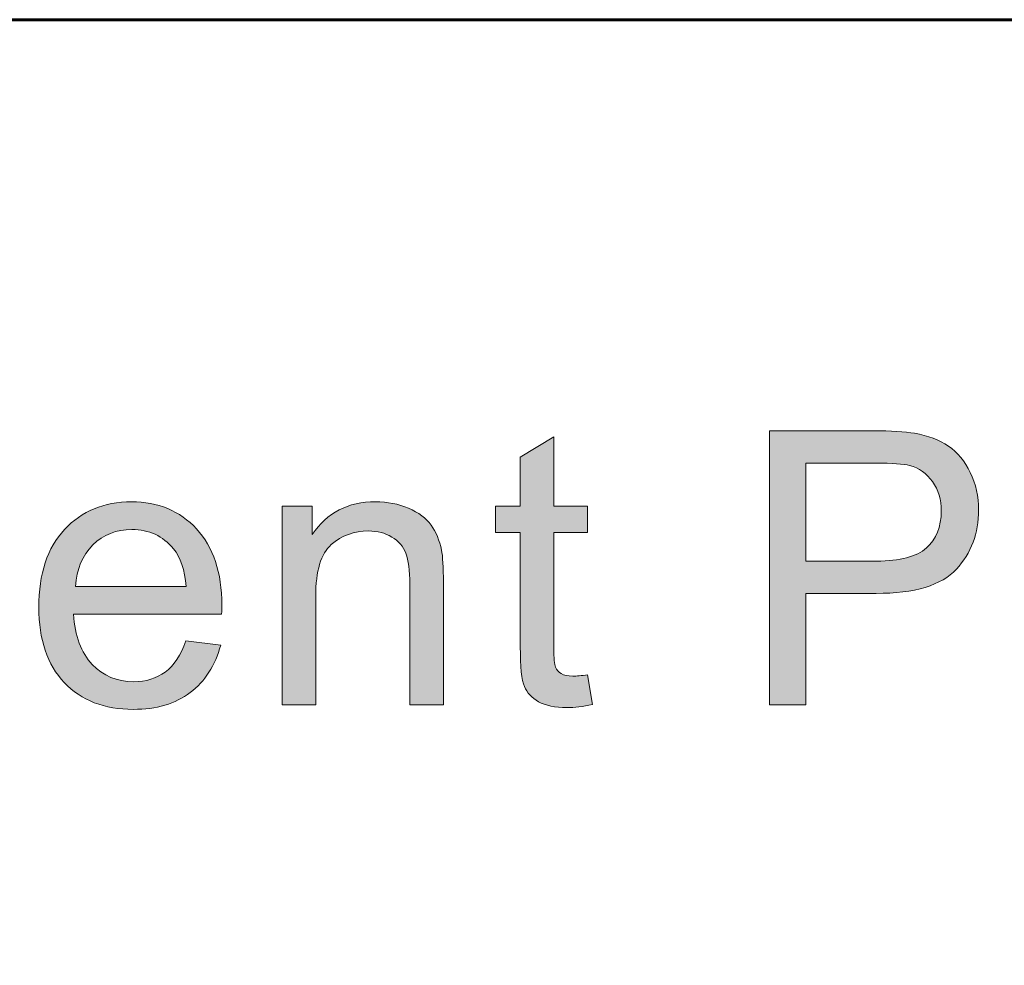
# Model space of a CAD drawing. Units: inches. Extents: x 0 to 8.5, y -11 to 0.
# Drawn here: x 6.1 to 6.5, y -10.2 to -9.8 of the extents above; entities that cross this region are included whole.
import ezdxf

# ---------------------------------------------------------------- set-up
doc = ezdxf.new("R2010")
doc.units = ezdxf.units.IN
doc.header["$LTSCALE"] = 0.03937
doc.header["$MEASUREMENT"] = 0
doc.layers.add('TB', color=7, linetype='Continuous', true_color=0x000000)

# ---------------------------------------------------------------- blocks, each defined once
blk = doc.blocks.new('block 8')
at = {"layer": 'TB', "true_color": 0x231f20, "extrusion": (0, 0, -1)}
for points in [[(-6.32217, -10.06246), (-6.32376, -10.07216), (-6.32261, -10.07239), (-6.3215, -10.07258), (-6.32042, -10.07275), (-6.31936, -10.07289), (-6.31834, -10.073), (-6.31735, -10.07307), (-6.31639, -10.07312), (-6.31546, -10.07313), (-6.31472, -10.07313), (-6.314, -10.0731), (-6.31331, -10.07307), (-6.31263, -10.07301), (-6.31198, -10.07295), (-6.31135, -10.07287), (-6.31074, -10.07277), (-6.31015, -10.07266), (-6.30958, -10.07253), (-6.30903, -10.07239), (-6.30876, -10.07232), (-6.3085, -10.07224), (-6.30825, -10.07216), (-6.308, -10.07207), (-6.30775, -10.07198), (-6.30751, -10.07189), (-6.30728, -10.07179), (-6.30705, -10.07169), (-6.30682, -10.07158), (-6.3066, -10.07148), (-6.30639, -10.07136), (-6.30618, -10.07125), (-6.30578, -10.07101), (-6.30558, -10.07088), (-6.30539, -10.07076), (-6.3052, -10.07063), (-6.30501, -10.0705), (-6.30483, -10.07036), (-6.30465, -10.07023), (-6.30448, -10.07009), (-6.30431, -10.06995), (-6.30414, -10.0698), (-6.30398, -10.06966), (-6.30382, -10.06951), (-6.30367, -10.06936), (-6.30352, -10.06921), (-6.30337, -10.06905), (-6.30323, -10.0689), (-6.30309, -10.06874), (-6.30295, -10.06858), (-6.30282, -10.06841), (-6.30269, -10.06825), (-6.30257, -10.06808), (-6.30245, -10.06791), (-6.30233, -10.06774), (-6.30222, -10.06756), (-6.30211, -10.06738), (-6.30201, -10.0672), (-6.30191, -10.06702), (-6.30181, -10.06684), (-6.30172, -10.06665), (-6.30163, -10.06646), (-6.30154, -10.06627), (-6.30146, -10.06607), (-6.30138, -10.06586), (-6.3013, -10.06563), (-6.30123, -10.06539), (-6.30115, -10.06514), (-6.30108, -10.06487), (-6.30102, -10.06459), (-6.30095, -10.0643), (-6.30083, -10.06367), (-6.30072, -10.063), (-6.30062, -10.06226), (-6.30053, -10.06148), (-6.30039, -10.05975), (-6.30028, -10.05781), (-6.30022, -10.05566), (-6.3002, -10.05329), (-6.3002, -10.05329), (-6.3002, -10.016), (-6.3002, -10.016), (-6.29214, -10.016), (-6.29214, -10.016), (-6.29214, -10.00746), (-6.29214, -10.00746), (-6.3002, -10.00746), (-6.3002, -10.00746), (-6.3002, -9.99141), (-6.3002, -9.99141), (-6.31113, -9.98482), (-6.31113, -9.98482), (-6.31113, -10.00746), (-6.31113, -10.00746), (-6.32217, -10.00746), (-6.32217, -10.00746), (-6.32217, -10.016), (-6.32217, -10.016), (-6.31113, -10.016), (-6.31113, -10.01601), (-6.31113, -10.05391), (-6.31114, -10.05504), (-6.31117, -10.05605), (-6.31121, -10.05696), (-6.31127, -10.05777), (-6.31131, -10.05814), (-6.31135, -10.05847), (-6.3114, -10.05878), (-6.31145, -10.05907), (-6.31148, -10.0592), (-6.31151, -10.05933), (-6.31154, -10.05945), (-6.31157, -10.05956), (-6.3116, -10.05967), (-6.31163, -10.05977), (-6.31166, -10.05986), (-6.31168, -10.05991), (-6.3117, -10.05995), (-6.31174, -10.06003), (-6.31178, -10.06012), (-6.31182, -10.0602), (-6.31186, -10.06028), (-6.3119, -10.06036), (-6.31195, -10.06043), (-6.31199, -10.06051), (-6.31204, -10.06059), (-6.31209, -10.06066), (-6.31214, -10.06074), (-6.31219, -10.06081), (-6.31224, -10.06088), (-6.3123, -10.06095), (-6.31235, -10.06102), (-6.31241, -10.06109), (-6.31247, -10.06116), (-6.31253, -10.06122), (-6.31259, -10.06129), (-6.31265, -10.06135), (-6.31271, -10.06142), (-6.31278, -10.06148), (-6.31285, -10.06154), (-6.31292, -10.0616), (-6.31299, -10.06166), (-6.31306, -10.06171), (-6.31313, -10.06177), (-6.3132, -10.06182), (-6.31328, -10.06188), (-6.31336, -10.06193), (-6.31344, -10.06198), (-6.31352, -10.06203), (-6.31368, -10.06213), (-6.31377, -10.06218), (-6.31385, -10.06222), (-6.31394, -10.06227), (-6.31403, -10.06231), (-6.31413, -10.06235), (-6.31422, -10.06239), (-6.31432, -10.06243), (-6.31442, -10.06247), (-6.31452, -10.06251), (-6.31463, -10.06254), (-6.31474, -10.06257), (-6.31484, -10.0626), (-6.31496, -10.06263), (-6.31519, -10.06268), (-6.31542, -10.06273), (-6.31567, -10.06277), (-6.31593, -10.0628), (-6.31619, -10.06283), (-6.31647, -10.06285), (-6.31675, -10.06287), (-6.31704, -10.06288), (-6.31734, -10.06288), (-6.31782, -10.06287), (-6.31833, -10.06285), (-6.31888, -10.06282), (-6.31947, -10.06278), (-6.32075, -10.06265)], [(-6.22243, -10.07228), (-6.22243, -10.00746), (-6.22243, -10.00746), (-6.2323, -10.00746), (-6.2323, -10.00746), (-6.2323, -10.01667), (-6.23275, -10.01601), (-6.23322, -10.01538), (-6.2337, -10.01476), (-6.23419, -10.01417), (-6.23469, -10.0136), (-6.23521, -10.01305), (-6.23573, -10.01251), (-6.23627, -10.012), (-6.23683, -10.01151), (-6.23739, -10.01104), (-6.23797, -10.0106), (-6.23855, -10.01017), (-6.23916, -10.00976), (-6.23977, -10.00938), (-6.2404, -10.00901), (-6.24103, -10.00867), (-6.24169, -10.00834), (-6.24235, -10.00804), (-6.24302, -10.00776), (-6.24371, -10.0075), (-6.24441, -10.00726), (-6.24513, -10.00704), (-6.24585, -10.00684), (-6.24659, -10.00666), (-6.24734, -10.00651), (-6.2481, -10.00637), (-6.24888, -10.00626), (-6.24967, -10.00616), (-6.25047, -10.00609), (-6.25128, -10.00604), (-6.25211, -10.00601), (-6.25294, -10.006), (-6.25367, -10.006), (-6.25439, -10.00603), (-6.25511, -10.00607), (-6.25581, -10.00613), (-6.25651, -10.0062), (-6.2572, -10.00629), (-6.25789, -10.0064), (-6.25856, -10.00652), (-6.25923, -10.00666), (-6.25989, -10.00682), (-6.26055, -10.00699), (-6.26119, -10.00718), (-6.26183, -10.00738), (-6.26247, -10.00761), (-6.26309, -10.00784), (-6.26371, -10.0081), (-6.26432, -10.00837), (-6.2649, -10.00865), (-6.26547, -10.00894), (-6.26601, -10.00924), (-6.26654, -10.00955), (-6.26705, -10.00987), (-6.26753, -10.0102), (-6.268, -10.01054), (-6.26845, -10.01089), (-6.26867, -10.01107), (-6.26888, -10.01125), (-6.26909, -10.01144), (-6.2693, -10.01162), (-6.26949, -10.01181), (-6.26969, -10.012), (-6.26988, -10.0122), (-6.27006, -10.0124), (-6.27024, -10.01259), (-6.27041, -10.0128), (-6.27058, -10.013), (-6.27075, -10.01321), (-6.27091, -10.01342), (-6.27106, -10.01363), (-6.27136, -10.01406), (-6.27165, -10.01451), (-6.27193, -10.01496), (-6.27219, -10.01542), (-6.27245, -10.01589), (-6.27269, -10.01637), (-6.27292, -10.01686), (-6.27314, -10.01737), (-6.27335, -10.01788), (-6.27354, -10.0184), (-6.27373, -10.01893), (-6.2739, -10.01947), (-6.27406, -10.02003), (-6.27421, -10.02059), (-6.27435, -10.02116), (-6.27448, -10.02174), (-6.27456, -10.02214), (-6.27462, -10.02258), (-6.27469, -10.02305), (-6.27475, -10.02356), (-6.27485, -10.02468), (-6.27494, -10.02594), (-6.27505, -10.0289), (-6.27509, -10.03243), (-6.27509, -10.03243), (-6.27509, -10.07228), (-6.27509, -10.07228), (-6.26411, -10.07228), (-6.26411, -10.07228), (-6.26411, -10.03285), (-6.26409, -10.03122), (-6.26403, -10.0297), (-6.26393, -10.02829), (-6.26386, -10.02762), (-6.26379, -10.02698), (-6.2637, -10.02637), (-6.26361, -10.02578), (-6.2635, -10.02522), (-6.26338, -10.02469), (-6.26326, -10.02418), (-6.26312, -10.0237), (-6.26305, -10.02347), (-6.26297, -10.02324), (-6.2629, -10.02302), (-6.26274, -10.02261), (-6.26265, -10.0224), (-6.26256, -10.0222), (-6.26247, -10.022), (-6.26237, -10.0218), (-6.26227, -10.02161), (-6.26217, -10.02142), (-6.26206, -10.02123), (-6.26195, -10.02105), (-6.26183, -10.02086), (-6.26171, -10.02068), (-6.26159, -10.0205), (-6.26146, -10.02033), (-6.26133, -10.02016), (-6.26119, -10.01999), (-6.26105, -10.01982), (-6.2609, -10.01965), (-6.26076, -10.01949), (-6.26061, -10.01933), (-6.26045, -10.01918), (-6.26029, -10.01902), (-6.26013, -10.01887), (-6.25996, -10.01872), (-6.25979, -10.01858), (-6.25961, -10.01843), (-6.25943, -10.01829), (-6.25925, -10.01815), (-6.25906, -10.01802), (-6.25887, -10.01788), (-6.25868, -10.01775), (-6.25848, -10.01762), (-6.25827, -10.0175), (-6.25807, -10.01738), (-6.25786, -10.01726), (-6.25765, -10.01714), (-6.25744, -10.01703), (-6.25723, -10.01693), (-6.25701, -10.01683), (-6.25679, -10.01673), (-6.25657, -10.01663), (-6.25635, -10.01654), (-6.25612, -10.01645), (-6.2559, -10.01637), (-6.25567, -10.01629), (-6.25544, -10.01622), (-6.2552, -10.01614), (-6.25497, -10.01608), (-6.25473, -10.01601), (-6.25424, -10.0159), (-6.25375, -10.0158), (-6.25325, -10.01571), (-6.25274, -10.01564), (-6.25222, -10.01559), (-6.25169, -10.01555), (-6.25116, -10.01552), (-6.25061, -10.01552), (-6.25017, -10.01552), (-6.24974, -10.01553), (-6.24931, -10.01556), (-6.24889, -10.01559), (-6.24846, -10.01563), (-6.24805, -10.01567), (-6.24763, -10.01573), (-6.24722, -10.0158), (-6.24682, -10.01587), (-6.24641, -10.01595), (-6.24601, -10.01604), (-6.24562, -10.01615), (-6.24523, -10.01625), (-6.24484, -10.01637), (-6.24446, -10.0165), (-6.24408, -10.01663), (-6.2437, -10.01678), (-6.24333, -10.01693), (-6.24296, -10.01709), (-6.24259, -10.01726), (-6.24223, -10.01744), (-6.24187, -10.01763), (-6.24152, -10.01782), (-6.24117, -10.01803), (-6.24082, -10.01824), (-6.24048, -10.01846), (-6.24014, -10.01869), (-6.2398, -10.01893), (-6.23947, -10.01918), (-6.23914, -10.01944), (-6.23882, -10.0197), (-6.2385, -10.01998), (-6.23834, -10.02012), (-6.23819, -10.02027), (-6.23803, -10.02041), (-6.23788, -10.02057), (-6.23773, -10.02072), (-6.23759, -10.02088), (-6.23745, -10.02105), (-6.23731, -10.02122), (-6.23717, -10.02139), (-6.23703, -10.02157), (-6.2369, -10.02175), (-6.23677, -10.02193), (-6.23664, -10.02212), (-6.23652, -10.02231), (-6.23639, -10.02251), (-6.23627, -10.02271), (-6.23604, -10.02312), (-6.23582, -10.02354), (-6.2356, -10.02398), (-6.2354, -10.02444), (-6.23521, -10.02492), (-6.23502, -10.02541), (-6.23485, -10.02591), (-6.23468, -10.02643), (-6.23453, -10.02697), (-6.23439, -10.02752), (-6.23425, -10.02808), (-6.23413, -10.02867), (-6.23401, -10.02927), (-6.23391, -10.02988), (-6.23381, -10.03051), (-6.23373, -10.03115), (-6.23359, -10.03249), (-6.23349, -10.03389), (-6.23343, -10.03535), (-6.23341, -10.03688), (-6.23341, -10.03688), (-6.23341, -10.07228), (-6.23341, -10.07228)]]:
    blk.add_hatch(color=250, dxfattribs=at).paths.add_polyline_path(points, flags=0)
h = blk.add_hatch(color=250, dxfattribs=at)
h.paths.add_polyline_path([(-6.38155, -10.07228), (-6.38155, -9.9828), (-6.38155, -9.9828), (-6.41531, -9.9828), (-6.4195, -9.98286), (-6.42139, -9.98292), (-6.42316, -9.98302), (-6.4248, -9.98314), (-6.4263, -9.98328), (-6.42767, -9.98346), (-6.42831, -9.98355), (-6.42973, -9.9838), (-6.43053, -9.98396), (-6.43131, -9.98414), (-6.43208, -9.98433), (-6.43282, -9.98454), (-6.43356, -9.98476), (-6.43427, -9.985), (-6.43497, -9.98525), (-6.43565, -9.98552), (-6.43632, -9.9858), (-6.43697, -9.9861), (-6.4376, -9.98642), (-6.43822, -9.98675), (-6.43882, -9.9871), (-6.4394, -9.98746), (-6.43997, -9.98783), (-6.44052, -9.98823), (-6.44105, -9.98864), (-6.44157, -9.98908), (-6.44208, -9.98953), (-6.44258, -9.99001), (-6.44306, -9.9905), (-6.44353, -9.99101), (-6.44398, -9.99154), (-6.44442, -9.99209), (-6.44485, -9.99266), (-6.44527, -9.99324), (-6.44567, -9.99385), (-6.44605, -9.99448), (-6.44643, -9.99512), (-6.44678, -9.99579), (-6.44713, -9.99647), (-6.44746, -9.99717), (-6.44777, -9.99788), (-6.44806, -9.99859), (-6.44832, -9.99932), (-6.44856, -10.00005), (-6.44879, -10.00079), (-6.44899, -10.00154), (-6.44917, -10.0023), (-6.44933, -10.00307), (-6.44946, -10.00385), (-6.44958, -10.00463), (-6.44967, -10.00542), (-6.44975, -10.00622), (-6.4498, -10.00703), (-6.44983, -10.00785), (-6.44984, -10.00868), (-6.44984, -10.00939), (-6.44981, -10.01009), (-6.44978, -10.01079), (-6.44973, -10.01148), (-6.44967, -10.01216), (-6.44959, -10.01284), (-6.4495, -10.01351), (-6.44939, -10.01417), (-6.44927, -10.01482), (-6.44913, -10.01547), (-6.44899, -10.01611), (-6.44882, -10.01675), (-6.44865, -10.01738), (-6.44846, -10.018), (-6.44825, -10.01861), (-6.44803, -10.01922), (-6.4478, -10.01982), (-6.44755, -10.02041), (-6.44729, -10.021), (-6.44701, -10.02158), (-6.44672, -10.02215), (-6.44641, -10.02272), (-6.4461, -10.02327), (-6.44576, -10.02383), (-6.44542, -10.02437), (-6.44505, -10.02491), (-6.44468, -10.02544), (-6.44429, -10.02597), (-6.44388, -10.02648), (-6.44347, -10.02699), (-6.44303, -10.0275), (-6.44259, -10.02799), (-6.44236, -10.02824), (-6.44212, -10.02848), (-6.44188, -10.02872), (-6.44163, -10.02895), (-6.44138, -10.02918), (-6.44112, -10.02941), (-6.44086, -10.02963), (-6.44059, -10.02985), (-6.44031, -10.03006), (-6.44003, -10.03027), (-6.43974, -10.03048), (-6.43945, -10.03068), (-6.43915, -10.03088), (-6.43885, -10.03108), (-6.43822, -10.03146), (-6.43757, -10.03182), (-6.4369, -10.03217), (-6.43621, -10.0325), (-6.43549, -10.03282), (-6.43475, -10.03312), (-6.43399, -10.0334), (-6.4332, -10.03367), (-6.43239, -10.03393), (-6.43156, -10.03417), (-6.43071, -10.03439), (-6.42983, -10.0346), (-6.42893, -10.03479), (-6.42801, -10.03497), (-6.42706, -10.03513), (-6.42609, -10.03528), (-6.4251, -10.03541), (-6.42305, -10.03562), (-6.4209, -10.03578), (-6.41867, -10.03587), (-6.41634, -10.0359), (-6.41634, -10.0359), (-6.39339, -10.0359), (-6.39339, -10.0359), (-6.39339, -10.07228), (-6.39339, -10.07228)], flags=0)
h.paths.add_polyline_path([(-6.39339, -10.02535), (-6.41653, -10.02535), (-6.41794, -10.02533), (-6.41929, -10.02528), (-6.42059, -10.0252), (-6.42185, -10.02508), (-6.42305, -10.02493), (-6.42363, -10.02484), (-6.42419, -10.02475), (-6.42475, -10.02464), (-6.42529, -10.02453), (-6.42582, -10.02441), (-6.42633, -10.02428), (-6.42684, -10.02414), (-6.42733, -10.024), (-6.4278, -10.02384), (-6.42827, -10.02368), (-6.42872, -10.02351), (-6.42916, -10.02333), (-6.42958, -10.02314), (-6.42999, -10.02294), (-6.43039, -10.02274), (-6.43078, -10.02252), (-6.43115, -10.0223), (-6.43151, -10.02207), (-6.43186, -10.02183), (-6.43203, -10.02171), (-6.43219, -10.02158), (-6.43235, -10.02146), (-6.43251, -10.02133), (-6.43267, -10.0212), (-6.43282, -10.02106), (-6.43312, -10.02079), (-6.4334, -10.02052), (-6.43368, -10.02024), (-6.43395, -10.01995), (-6.43421, -10.01965), (-6.43446, -10.01935), (-6.4347, -10.01903), (-6.43493, -10.01872), (-6.43515, -10.01839), (-6.43536, -10.01806), (-6.43556, -10.01772), (-6.43576, -10.01738), (-6.43594, -10.01703), (-6.43611, -10.01667), (-6.43628, -10.0163), (-6.43643, -10.01593), (-6.43658, -10.01555), (-6.43672, -10.01517), (-6.43684, -10.01477), (-6.43696, -10.01437), (-6.43707, -10.01397), (-6.43717, -10.01355), (-6.43726, -10.01313), (-6.43734, -10.01271), (-6.43741, -10.01227), (-6.43747, -10.01183), (-6.43752, -10.01138), (-6.43756, -10.01093), (-6.43759, -10.01047), (-6.43762, -10.01), (-6.43763, -10.00953), (-6.43764, -10.00905), (-6.43762, -10.00835), (-6.43759, -10.00767), (-6.43754, -10.007), (-6.4375, -10.00667), (-6.43746, -10.00634), (-6.43741, -10.00602), (-6.43736, -10.0057), (-6.4373, -10.00538), (-6.43724, -10.00506), (-6.43717, -10.00475), (-6.4371, -10.00444), (-6.43702, -10.00414), (-6.43693, -10.00384), (-6.43684, -10.00354), (-6.43674, -10.00324), (-6.43664, -10.00295), (-6.43653, -10.00266), (-6.43642, -10.00237), (-6.4363, -10.00209), (-6.43618, -10.00181), (-6.43604, -10.00153), (-6.43591, -10.00126), (-6.43577, -10.00099), (-6.43562, -10.00072), (-6.43547, -10.00046), (-6.43531, -10.0002), (-6.43515, -9.99994), (-6.43498, -9.99968), (-6.4348, -9.99943), (-6.43462, -9.99918), (-6.43444, -9.99894), (-6.43425, -9.99871), (-6.43407, -9.99848), (-6.43387, -9.99825), (-6.43368, -9.99803), (-6.43348, -9.99781), (-6.43327, -9.9976), (-6.43307, -9.9974), (-6.43286, -9.9972), (-6.43264, -9.99701), (-6.43242, -9.99682), (-6.4322, -9.99663), (-6.43198, -9.99646), (-6.43175, -9.99628), (-6.43152, -9.99612), (-6.43128, -9.99595), (-6.43104, -9.9958), (-6.4308, -9.99564), (-6.43055, -9.9955), (-6.4303, -9.99536), (-6.43005, -9.99522), (-6.42979, -9.99509), (-6.42953, -9.99497), (-6.42927, -9.99485), (-6.429, -9.99473), (-6.42873, -9.99462), (-6.42846, -9.99452), (-6.42818, -9.99442), (-6.4279, -9.99433), (-6.42762, -9.99424), (-6.42733, -9.99415), (-6.42714, -9.99411), (-6.42693, -9.99406), (-6.4265, -9.99397), (-6.42603, -9.99389), (-6.42552, -9.99381), (-6.42497, -9.99374), (-6.42437, -9.99367), (-6.42307, -9.99356), (-6.42161, -9.99348), (-6.42, -9.99342), (-6.41629, -9.99337), (-6.41629, -9.99337), (-6.39339, -9.99337), (-6.39339, -9.99337)], flags=0)
h = blk.add_hatch(color=250, dxfattribs=at)
h.paths.add_polyline_path([(-6.19103, -10.05141), (-6.20238, -10.0528), (-6.20203, -10.05403), (-6.20184, -10.05463), (-6.20164, -10.05522), (-6.20143, -10.05581), (-6.20121, -10.05638), (-6.20098, -10.05695), (-6.20075, -10.0575), (-6.2005, -10.05805), (-6.20025, -10.05859), (-6.19999, -10.05912), (-6.19972, -10.05965), (-6.19944, -10.06016), (-6.19915, -10.06066), (-6.19885, -10.06116), (-6.19855, -10.06165), (-6.19823, -10.06212), (-6.19791, -10.06259), (-6.19757, -10.06305), (-6.19723, -10.06351), (-6.19688, -10.06395), (-6.19652, -10.06438), (-6.19615, -10.06481), (-6.19577, -10.06523), (-6.19538, -10.06564), (-6.19499, -10.06603), (-6.19458, -10.06643), (-6.19417, -10.06681), (-6.19375, -10.06718), (-6.19331, -10.06755), (-6.19287, -10.0679), (-6.19242, -10.06825), (-6.19197, -10.06859), (-6.1915, -10.06892), (-6.19103, -10.06923), (-6.19054, -10.06954), (-6.19006, -10.06983), (-6.18956, -10.07012), (-6.18905, -10.07039), (-6.18854, -10.07065), (-6.18802, -10.07091), (-6.18749, -10.07115), (-6.18695, -10.07138), (-6.18641, -10.0716), (-6.18586, -10.07181), (-6.1853, -10.07201), (-6.18473, -10.07219), (-6.18415, -10.07237), (-6.18357, -10.07254), (-6.18298, -10.07269), (-6.18238, -10.07284), (-6.18177, -10.07297), (-6.18116, -10.07309), (-6.18053, -10.07321), (-6.1799, -10.07331), (-6.17926, -10.0734), (-6.17862, -10.07348), (-6.17796, -10.07355), (-6.17663, -10.07366), (-6.17526, -10.07372), (-6.17387, -10.07374), (-6.17299, -10.07374), (-6.17211, -10.07371), (-6.17125, -10.07367), (-6.17041, -10.07361), (-6.16957, -10.07353), (-6.16874, -10.07344), (-6.16793, -10.07333), (-6.16713, -10.0732), (-6.16634, -10.07305), (-6.16556, -10.07289), (-6.16479, -10.07271), (-6.16403, -10.07251), (-6.16329, -10.0723), (-6.16255, -10.07207), (-6.16183, -10.07182), (-6.16112, -10.07156), (-6.16042, -10.07127), (-6.15974, -10.07097), (-6.15906, -10.07066), (-6.1584, -10.07032), (-6.15774, -10.06997), (-6.1571, -10.0696), (-6.15647, -10.06922), (-6.15586, -10.06882), (-6.15525, -10.0684), (-6.15465, -10.06796), (-6.15407, -10.06751), (-6.1535, -10.06704), (-6.15294, -10.06655), (-6.15239, -10.06604), (-6.15185, -10.06552), (-6.15133, -10.06498), (-6.15081, -10.06443), (-6.15032, -10.06386), (-6.14984, -10.06328), (-6.14937, -10.06268), (-6.14892, -10.06208), (-6.14849, -10.06145), (-6.14808, -10.06082), (-6.14768, -10.06017), (-6.1473, -10.0595), (-6.14693, -10.05882), (-6.14658, -10.05813), (-6.14625, -10.05743), (-6.14593, -10.05671), (-6.14563, -10.05597), (-6.14535, -10.05523), (-6.14508, -10.05447), (-6.14483, -10.05369), (-6.14459, -10.0529), (-6.14437, -10.0521), (-6.14417, -10.05128), (-6.14398, -10.05045), (-6.14381, -10.04961), (-6.14366, -10.04875), (-6.14352, -10.04788), (-6.1434, -10.047), (-6.14329, -10.0461), (-6.1432, -10.04519), (-6.14313, -10.04426), (-6.14307, -10.04332), (-6.14303, -10.04237), (-6.143, -10.04042), (-6.14303, -10.0384), (-6.14313, -10.03644), (-6.1432, -10.03549), (-6.14329, -10.03454), (-6.1434, -10.03361), (-6.14352, -10.0327), (-6.14366, -10.0318), (-6.14382, -10.03091), (-6.14399, -10.03004), (-6.14418, -10.02918), (-6.14438, -10.02834), (-6.14461, -10.02751), (-6.14484, -10.02669), (-6.1451, -10.02589), (-6.14537, -10.02511), (-6.14566, -10.02433), (-6.14596, -10.02358), (-6.14628, -10.02283), (-6.14662, -10.0221), (-6.14697, -10.02139), (-6.14734, -10.02069), (-6.14772, -10.02), (-6.14813, -10.01933), (-6.14855, -10.01867), (-6.14898, -10.01803), (-6.14943, -10.0174), (-6.1499, -10.01679), (-6.15039, -10.01619), (-6.15089, -10.0156), (-6.15141, -10.01503), (-6.15194, -10.01447), (-6.15248, -10.01393), (-6.15303, -10.01341), (-6.15359, -10.01291), (-6.15416, -10.01243), (-6.15474, -10.01196), (-6.15533, -10.01151), (-6.15593, -10.01108), (-6.15654, -10.01066), (-6.15716, -10.01026), (-6.15779, -10.00989), (-6.15843, -10.00952), (-6.15908, -10.00918), (-6.15974, -10.00885), (-6.16041, -10.00854), (-6.16108, -10.00825), (-6.16177, -10.00798), (-6.16247, -10.00772), (-6.16318, -10.00749), (-6.16389, -10.00727), (-6.16462, -10.00706), (-6.16536, -10.00688), (-6.16611, -10.00671), (-6.16686, -10.00656), (-6.16763, -10.00643), (-6.16841, -10.00631), (-6.16919, -10.00622), (-6.16999, -10.00614), (-6.17079, -10.00607), (-6.17161, -10.00603), (-6.17244, -10.006), (-6.17327, -10.006), (-6.17408, -10.006), (-6.17488, -10.00603), (-6.17566, -10.00607), (-6.17644, -10.00613), (-6.17721, -10.00621), (-6.17797, -10.00631), (-6.17872, -10.00642), (-6.17947, -10.00655), (-6.1802, -10.0067), (-6.18092, -10.00686), (-6.18164, -10.00704), (-6.18234, -10.00724), (-6.18304, -10.00746), (-6.18373, -10.00769), (-6.1844, -10.00794), (-6.18507, -10.00821), (-6.18573, -10.0085), (-6.18638, -10.0088), (-6.18702, -10.00912), (-6.18765, -10.00946), (-6.18828, -10.00981), (-6.18889, -10.01018), (-6.18949, -10.01057), (-6.19009, -10.01098), (-6.19067, -10.0114), (-6.19125, -10.01184), (-6.19182, -10.0123), (-6.19237, -10.01278), (-6.19292, -10.01327), (-6.19346, -10.01378), (-6.19399, -10.01431), (-6.19451, -10.01485), (-6.19502, -10.01541), (-6.19551, -10.01599), (-6.19598, -10.01657), (-6.19644, -10.01718), (-6.19688, -10.01779), (-6.19731, -10.01842), (-6.19772, -10.01907), (-6.19811, -10.01973), (-6.19849, -10.0204), (-6.19885, -10.02109), (-6.1992, -10.02179), (-6.19953, -10.0225), (-6.19984, -10.02323), (-6.20014, -10.02397), (-6.20042, -10.02473), (-6.20068, -10.0255), (-6.20093, -10.02629), (-6.20117, -10.02709), (-6.20138, -10.0279), (-6.20159, -10.02873), (-6.20177, -10.02957), (-6.20194, -10.03042), (-6.20209, -10.03129), (-6.20223, -10.03218), (-6.20235, -10.03308), (-6.20246, -10.03399), (-6.20254, -10.03491), (-6.20262, -10.03585), (-6.20267, -10.03681), (-6.20271, -10.03778), (-6.20275, -10.03975), (-6.20268, -10.04268), (-6.20268, -10.04268), (-6.15434, -10.04268), (-6.15443, -10.044), (-6.15457, -10.04528), (-6.15474, -10.04651), (-6.15484, -10.04712), (-6.15495, -10.04771), (-6.15506, -10.04829), (-6.15519, -10.04887), (-6.15533, -10.04943), (-6.15548, -10.04999), (-6.15563, -10.05053), (-6.1558, -10.05107), (-6.15597, -10.05159), (-6.15616, -10.05211), (-6.15635, -10.05261), (-6.15655, -10.05311), (-6.15677, -10.0536), (-6.15699, -10.05407), (-6.15722, -10.05454), (-6.15746, -10.055), (-6.15771, -10.05545), (-6.15797, -10.05588), (-6.15824, -10.05631), (-6.15852, -10.05673), (-6.15881, -10.05714), (-6.1591, -10.05754), (-6.15941, -10.05793), (-6.15973, -10.05831), (-6.16005, -10.05868), (-6.16039, -10.05904), (-6.16073, -10.05939), (-6.16108, -10.05973), (-6.16143, -10.06005), (-6.16179, -10.06037), (-6.16215, -10.06067), (-6.16252, -10.06096), (-6.16289, -10.06125), (-6.16327, -10.06152), (-6.16365, -10.06178), (-6.16404, -10.06203), (-6.16444, -10.06227), (-6.16484, -10.06249), (-6.16524, -10.06271), (-6.16565, -10.06291), (-6.16607, -10.06311), (-6.16649, -10.06329), (-6.16692, -10.06346), (-6.16735, -10.06362), (-6.16778, -10.06377), (-6.16823, -10.06391), (-6.16867, -10.06404), (-6.16913, -10.06416), (-6.16958, -10.06426), (-6.17005, -10.06436), (-6.17051, -10.06444), (-6.17099, -10.06451), (-6.17147, -10.06457), (-6.17195, -10.06462), (-6.17244, -10.06466), (-6.17293, -10.06469), (-6.17343, -10.06471), (-6.17394, -10.06471), (-6.17468, -10.0647), (-6.17542, -10.06466), (-6.17578, -10.06463), (-6.17614, -10.0646), (-6.17649, -10.06456), (-6.17685, -10.06451), (-6.17719, -10.06446), (-6.17754, -10.0644), (-6.17788, -10.06434), (-6.17822, -10.06426), (-6.17855, -10.06419), (-6.17888, -10.0641), (-6.17921, -10.06401), (-6.17953, -10.06392), (-6.17986, -10.06382), (-6.18017, -10.06371), (-6.18049, -10.06359), (-6.1808, -10.06347), (-6.1811, -10.06334), (-6.18141, -10.06321), (-6.18171, -10.06307), (-6.182, -10.06293), (-6.1823, -10.06277), (-6.18259, -10.06262), (-6.18288, -10.06245), (-6.18316, -10.06228), (-6.18344, -10.0621), (-6.18372, -10.06192), (-6.18399, -10.06173), (-6.18426, -10.06154), (-6.18452, -10.06133), (-6.18478, -10.06113), (-6.18504, -10.06091), (-6.18529, -10.06068), (-6.18555, -10.06045), (-6.18579, -10.06021), (-6.18604, -10.05997), (-6.18628, -10.05971), (-6.18651, -10.05945), (-6.18675, -10.05918), (-6.18698, -10.05891), (-6.18721, -10.05862), (-6.18743, -10.05833), (-6.18765, -10.05804), (-6.18787, -10.05773), (-6.18808, -10.05742), (-6.18829, -10.0571), (-6.1885, -10.05677), (-6.1889, -10.05609), (-6.18929, -10.05538), (-6.18966, -10.05465), (-6.19003, -10.05388), (-6.19037, -10.05309), (-6.19071, -10.05226)], flags=0)
h.paths.add_polyline_path([(-6.15496, -10.03365), (-6.19115, -10.03365), (-6.19105, -10.03264), (-6.19092, -10.03167), (-6.19078, -10.03073), (-6.19061, -10.02982), (-6.19043, -10.02894), (-6.19022, -10.02809), (-6.18999, -10.02727), (-6.18987, -10.02688), (-6.18974, -10.02649), (-6.18961, -10.02611), (-6.18947, -10.02574), (-6.18933, -10.02538), (-6.18918, -10.02502), (-6.18903, -10.02467), (-6.18887, -10.02433), (-6.18871, -10.024), (-6.18854, -10.02368), (-6.18837, -10.02336), (-6.18819, -10.02305), (-6.188, -10.02275), (-6.18781, -10.02246), (-6.18762, -10.02218), (-6.18741, -10.0219), (-6.18721, -10.02164), (-6.187, -10.02138), (-6.18667, -10.02099), (-6.18633, -10.02061), (-6.18599, -10.02024), (-6.18564, -10.01989), (-6.18528, -10.01955), (-6.18492, -10.01922), (-6.18455, -10.0189), (-6.18418, -10.0186), (-6.1838, -10.01831), (-6.18341, -10.01803), (-6.18302, -10.01776), (-6.18262, -10.01751), (-6.18222, -10.01727), (-6.18181, -10.01704), (-6.18139, -10.01682), (-6.18097, -10.01662), (-6.18054, -10.01642), (-6.1801, -10.01624), (-6.17966, -10.01608), (-6.17922, -10.01592), (-6.17876, -10.01578), (-6.1783, -10.01565), (-6.17784, -10.01553), (-6.17737, -10.01542), (-6.17689, -10.01533), (-6.17641, -10.01525), (-6.17592, -10.01518), (-6.17542, -10.01513), (-6.17492, -10.01508), (-6.17441, -10.01505), (-6.1739, -10.01503), (-6.17338, -10.01503), (-6.17291, -10.01503), (-6.17244, -10.01505), (-6.17198, -10.01507), (-6.17153, -10.01511), (-6.17107, -10.01515), (-6.17063, -10.01521), (-6.17019, -10.01527), (-6.16975, -10.01535), (-6.16932, -10.01543), (-6.16889, -10.01552), (-6.16846, -10.01563), (-6.16805, -10.01574), (-6.16763, -10.01587), (-6.16722, -10.016), (-6.16682, -10.01614), (-6.16642, -10.0163), (-6.16602, -10.01646), (-6.16563, -10.01663), (-6.16525, -10.01682), (-6.16487, -10.01701), (-6.16449, -10.01721), (-6.16412, -10.01742), (-6.16375, -10.01765), (-6.16339, -10.01788), (-6.16303, -10.01812), (-6.16268, -10.01837), (-6.16233, -10.01863), (-6.16199, -10.0189), (-6.16165, -10.01919), (-6.16131, -10.01948), (-6.16098, -10.01978), (-6.16066, -10.02009), (-6.16034, -10.02041), (-6.16003, -10.02074), (-6.15973, -10.02107), (-6.15944, -10.02141), (-6.15916, -10.02176), (-6.15889, -10.02211), (-6.15862, -10.02247), (-6.15837, -10.02284), (-6.15812, -10.02322), (-6.15789, -10.0236), (-6.15766, -10.02398), (-6.15744, -10.02438), (-6.15723, -10.02478), (-6.15703, -10.02519), (-6.15684, -10.0256), (-6.15666, -10.02602), (-6.15648, -10.02645), (-6.15632, -10.02688), (-6.15616, -10.02732), (-6.15601, -10.02777), (-6.15588, -10.02822), (-6.15575, -10.02868), (-6.15563, -10.02915), (-6.15552, -10.02962), (-6.15542, -10.0301), (-6.15532, -10.03059), (-6.15524, -10.03108), (-6.15517, -10.03158), (-6.1551, -10.03209), (-6.15505, -10.0326), (-6.155, -10.03312)], flags=0)
at = {"layer": 'TB', "lineweight": 0}
for points, knots in [([(6.32217, -10.06246), (6.32217, -10.06246), (6.32376, -10.07216), (6.32376, -10.07216), (6.32067, -10.07281), (6.3179, -10.07313), (6.31546, -10.07313), (6.31147, -10.07313), (6.30838, -10.0725), (6.30618, -10.07125), (6.30398, -10.06999), (6.30244, -10.06832), (6.30154, -10.06627), (6.30065, -10.06421), (6.3002, -10.05988), (6.3002, -10.05329), (6.3002, -10.05329), (6.3002, -10.016), (6.3002, -10.016), (6.3002, -10.016), (6.29214, -10.016), (6.29214, -10.016), (6.29214, -10.016), (6.29214, -10.00746), (6.29214, -10.00746), (6.29214, -10.00746), (6.3002, -10.00746), (6.3002, -10.00746), (6.3002, -10.00746), (6.3002, -9.99141), (6.3002, -9.99141), (6.3002, -9.99141), (6.31113, -9.98482), (6.31113, -9.98482), (6.31113, -9.98482), (6.31113, -10.00746), (6.31113, -10.00746), (6.31113, -10.00746), (6.32217, -10.00746), (6.32217, -10.00746), (6.32217, -10.00746), (6.32217, -10.016), (6.32217, -10.016), (6.32217, -10.016), (6.31113, -10.016), (6.31113, -10.016), (6.31113, -10.016), (6.31113, -10.05391), (6.31113, -10.05391), (6.31113, -10.05705), (6.31132, -10.05905), (6.3117, -10.05995), (6.31209, -10.06085), (6.31272, -10.06156), (6.3136, -10.06208), (6.31447, -10.06262), (6.31571, -10.06288), (6.31734, -10.06288), (6.31856, -10.06288), (6.32018, -10.06274), (6.32217, -10.06246)], [0, 0, 0, 0, 1, 1, 1, 2, 2, 2, 3, 3, 3, 4, 4, 4, 5, 5, 5, 6, 6, 6, 7, 7, 7, 8, 8, 8, 9, 9, 9, 10, 10, 10, 11, 11, 11, 12, 12, 12, 13, 13, 13, 14, 14, 14, 15, 15, 15, 16, 16, 16, 17, 17, 17, 18, 18, 18, 19, 19, 19, 20, 20, 20, 20]), ([(6.38155, -10.07228), (6.38155, -10.07228), (6.38155, -9.9828), (6.38155, -9.9828), (6.38155, -9.9828), (6.41531, -9.9828), (6.41531, -9.9828), (6.42124, -9.9828), (6.42578, -9.98309), (6.42891, -9.98366), (6.43331, -9.98439), (6.43698, -9.98579), (6.43997, -9.98783), (6.44293, -9.9899), (6.44533, -9.99277), (6.44713, -9.99647), (6.44895, -10.00018), (6.44984, -10.00425), (6.44984, -10.00868), (6.44984, -10.01629), (6.44743, -10.02273), (6.44259, -10.02799), (6.43774, -10.03327), (6.429, -10.0359), (6.41634, -10.0359), (6.41634, -10.0359), (6.39339, -10.0359), (6.39339, -10.0359), (6.39339, -10.0359), (6.39339, -10.07228), (6.39339, -10.07228), (6.39339, -10.07228), (6.38155, -10.07228), (6.38155, -10.07228)], [0, 0, 0, 0, 1, 1, 1, 2, 2, 2, 3, 3, 3, 4, 4, 4, 5, 5, 5, 6, 6, 6, 7, 7, 7, 8, 8, 8, 9, 9, 9, 10, 10, 10, 11, 11, 11, 11]), ([(6.39339, -10.02535), (6.39339, -10.02535), (6.41653, -10.02535), (6.41653, -10.02535), (6.42417, -10.02535), (6.42961, -10.02393), (6.43282, -10.02106), (6.43604, -10.01823), (6.43764, -10.01421), (6.43764, -10.00905), (6.43764, -10.0053), (6.4367, -10.0021), (6.4348, -9.99943), (6.43292, -9.99677), (6.43042, -9.99501), (6.42733, -9.99415), (6.42533, -9.99363), (6.42166, -9.99337), (6.41629, -9.99337), (6.41629, -9.99337), (6.39339, -9.99337), (6.39339, -9.99337), (6.39339, -9.99337), (6.39339, -10.02535), (6.39339, -10.02535)], [0, 0, 0, 0, 1, 1, 1, 2, 2, 2, 3, 3, 3, 4, 4, 4, 5, 5, 5, 6, 6, 6, 7, 7, 7, 8, 8, 8, 8]), ([(6.19103, -10.05141), (6.19103, -10.05141), (6.20238, -10.0528), (6.20238, -10.0528), (6.20059, -10.05945), (6.19727, -10.06459), (6.19242, -10.06825), (6.18758, -10.07191), (6.1814, -10.07374), (6.17387, -10.07374), (6.16439, -10.07374), (6.15687, -10.07083), (6.15133, -10.06498), (6.14577, -10.05915), (6.143, -10.05096), (6.143, -10.04042), (6.143, -10.02951), (6.14579, -10.02105), (6.15141, -10.01503), (6.15702, -10.00901), (6.16431, -10.006), (6.17327, -10.006), (6.18193, -10.006), (6.18901, -10.00895), (6.19451, -10.01485), (6.19999, -10.02075), (6.20275, -10.02905), (6.20275, -10.03975), (6.20275, -10.04041), (6.20272, -10.04138), (6.20268, -10.04268), (6.20268, -10.04268), (6.15434, -10.04268), (6.15434, -10.04268), (6.15474, -10.0498), (6.15677, -10.05524), (6.16039, -10.05904), (6.16401, -10.06281), (6.16852, -10.06471), (6.17394, -10.06471), (6.17796, -10.06471), (6.1814, -10.06365), (6.18426, -10.06154), (6.18709, -10.05942), (6.18936, -10.05604), (6.19103, -10.05141)], [0, 0, 0, 0, 1, 1, 1, 2, 2, 2, 3, 3, 3, 4, 4, 4, 5, 5, 5, 6, 6, 6, 7, 7, 7, 8, 8, 8, 9, 9, 9, 10, 10, 10, 11, 11, 11, 12, 12, 12, 13, 13, 13, 14, 14, 14, 15, 15, 15, 15]), ([(6.22243, -10.07228), (6.22243, -10.07228), (6.22243, -10.00746), (6.22243, -10.00746), (6.22243, -10.00746), (6.2323, -10.00746), (6.2323, -10.00746), (6.2323, -10.00746), (6.2323, -10.01667), (6.2323, -10.01667), (6.23707, -10.00956), (6.24394, -10.006), (6.25294, -10.006), (6.25685, -10.006), (6.26043, -10.0067), (6.26371, -10.0081), (6.26698, -10.00951), (6.26944, -10.01135), (6.27106, -10.01363), (6.27269, -10.01591), (6.27383, -10.01861), (6.27448, -10.02174), (6.27489, -10.02378), (6.27509, -10.02734), (6.27509, -10.03243), (6.27509, -10.03243), (6.27509, -10.07228), (6.27509, -10.07228), (6.27509, -10.07228), (6.26411, -10.07228), (6.26411, -10.07228), (6.26411, -10.07228), (6.26411, -10.03285), (6.26411, -10.03285), (6.26411, -10.02837), (6.26369, -10.02502), (6.26282, -10.02281), (6.26198, -10.02059), (6.26046, -10.01883), (6.25827, -10.0175), (6.2561, -10.01618), (6.25354, -10.01552), (6.25061, -10.01552), (6.24593, -10.01552), (6.2419, -10.01701), (6.2385, -10.01998), (6.23511, -10.02295), (6.23341, -10.02858), (6.23341, -10.03688), (6.23341, -10.03688), (6.23341, -10.07228), (6.23341, -10.07228), (6.23341, -10.07228), (6.22243, -10.07228), (6.22243, -10.07228)], [0, 0, 0, 0, 1, 1, 1, 2, 2, 2, 3, 3, 3, 4, 4, 4, 5, 5, 5, 6, 6, 6, 7, 7, 7, 8, 8, 8, 9, 9, 9, 10, 10, 10, 11, 11, 11, 12, 12, 12, 13, 13, 13, 14, 14, 14, 15, 15, 15, 16, 16, 16, 17, 17, 17, 18, 18, 18, 18]), ([(6.15496, -10.03365), (6.15496, -10.03365), (6.19115, -10.03365), (6.19115, -10.03365), (6.19066, -10.0282), (6.18928, -10.0241), (6.187, -10.02138), (6.1835, -10.01714), (6.17896, -10.01503), (6.17338, -10.01503), (6.16833, -10.01503), (6.1641, -10.01672), (6.16066, -10.02009), (6.15723, -10.02348), (6.15531, -10.02799), (6.15496, -10.03365)], [0, 0, 0, 0, 1, 1, 1, 2, 2, 2, 3, 3, 3, 4, 4, 4, 5, 5, 5, 5])]:
    blk.add_open_spline(points, degree=3, knots=knots, dxfattribs=at)

msp = doc.modelspace()

# ---------------------------------------------------------------- linework, layer by layer
at = {"layer": 'TB', "color": 250, "lineweight": 60, "true_color": 0x231f20}
msp.add_open_spline([(0.7207, -10.47371), (0.7207, -10.47371), (7.77633, -10.47371), (7.77633, -10.47371), (7.89904, -10.47371), (7.99851, -10.37424), (7.99851, -10.25153), (7.99851, -10.25153), (7.99851, -10.0709), (7.99851, -10.0709), (7.99851, -9.94819), (7.89904, -9.84871), (7.77633, -9.84871), (7.77633, -9.84871), (0.7207, -9.84871), (0.7207, -9.84871), (0.59799, -9.84871), (0.49851, -9.94819), (0.49851, -10.0709), (0.49851, -10.0709), (0.49851, -10.25153), (0.49851, -10.25153), (0.49851, -10.37424), (0.59799, -10.47371), (0.7207, -10.47371)], degree=3, knots=[0, 0, 0, 0, 1, 1, 1, 2, 2, 2, 3, 3, 3, 4, 4, 4, 5, 5, 5, 6, 6, 6, 7, 7, 7, 8, 8, 8, 8], dxfattribs=at)

# ---------------------------------------------------------------- block references
at = {"layer": 'TB'}
msp.add_blockref('block 8', (0, 0), dxfattribs=at)

doc.saveas('drawing.dxf')
